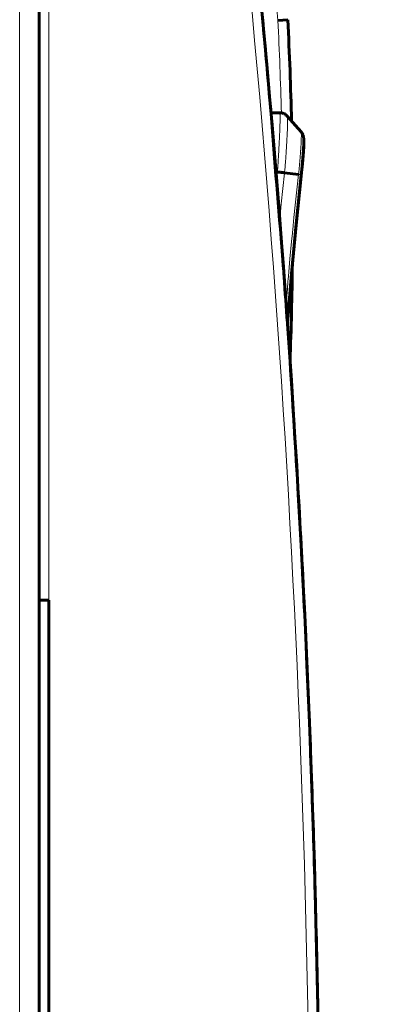
# Model space of a CAD drawing. Units: millimetres. Extents: x -196 to 1771, y 262 to 1380.
# Drawn here: x 1089 to 1107, y 820 to 869 of the extents above; entities that cross this region are included whole.
import ezdxf

# ---------------------------------------------------------------- set-up
doc = ezdxf.new("R2010")
doc.units = ezdxf.units.MM
doc.linetypes.add('K5LT_BASIC', pattern=[0])
doc.linetypes.add('K5LT_THIN', pattern=[0])

msp = doc.modelspace()

# ---------------------------------------------------------------- linework, layer by layer
at = {"linetype": 'K5LT_THIN', "lineweight": 18}
for p, q in [((1088.906, 919.219), (1088.906, 680.139)), ((1090.38, 839.857), (1090.38, 919.03)), ((1102.349, 864.148), (1102.348, 864.148)), ((1102.348, 864.148), (1102.348, 864.148)), ((1102.35, 864.146), (1102.349, 864.148)), ((1102.349, 864.148), (1102.349, 864.148)), ((1102.349, 864.148), (1102.349, 864.148)), ((1102.351, 864.143), (1102.35, 864.146)), ((1102.352, 864.142), (1102.351, 864.143)), ((1102.352, 864.141), (1102.352, 864.142)), ((1102.352, 864.14), (1102.352, 864.141)), ((1102.353, 864.14), (1102.352, 864.14)), ((1102.354, 864.137), (1102.353, 864.14)), ((1102.355, 864.133), (1102.354, 864.137)), ((1102.355, 864.13), (1102.355, 864.133)), ((1102.356, 864.129), (1102.355, 864.13)), ((1102.356, 864.128), (1102.356, 864.129)), ((1102.357, 864.123), (1102.356, 864.128)), ((1102.356, 864.128), (1102.356, 864.128)), ((1102.358, 864.117), (1102.357, 864.123)), ((1102.358, 864.113), (1102.358, 864.117)), ((1102.359, 864.112), (1102.358, 864.113)), ((1102.359, 864.111), (1102.359, 864.112)), ((1102.359, 864.11), (1102.359, 864.111)), ((1102.359, 864.107), (1102.359, 864.11)), ((1102.36, 864.097), (1102.359, 864.107)), ((1102.361, 864.092), (1102.36, 864.097)), ((1102.361, 864.09), (1102.361, 864.092)), ((1102.361, 864.088), (1102.361, 864.09)), ((1102.362, 864.08), (1102.361, 864.088)), ((1102.361, 864.088), (1102.361, 864.088)), ((1102.363, 864.064), (1102.362, 864.08)), ((1102.364, 864.056), (1102.363, 864.064)), ((1102.364, 864.052), (1102.364, 864.056)), ((1102.364, 864.049), (1102.364, 864.052)), ((1102.364, 864.048), (1102.364, 864.049)), ((1102.365, 864.031), (1102.364, 864.048)), ((1102.366, 864.007), (1102.365, 864.031)), ((1102.365, 863.731), (1102.366, 863.765)), ((1102.366, 863.994), (1102.366, 864.007)), ((1102.366, 863.988), (1102.366, 863.994)), ((1102.366, 863.985), (1102.366, 863.988)), ((1102.366, 863.983), (1102.366, 863.985)), ((1102.367, 863.953), (1102.366, 863.983)), ((1102.366, 863.802), (1102.367, 863.81)), ((1102.366, 863.797), (1102.366, 863.802)), ((1102.366, 863.795), (1102.366, 863.797)), ((1102.366, 863.765), (1102.366, 863.795)), ((1102.367, 863.923), (1102.367, 863.953)), ((1102.367, 863.907), (1102.367, 863.923)), ((1102.367, 863.899), (1102.367, 863.907)), ((1102.367, 863.895), (1102.367, 863.899)), ((1102.367, 863.893), (1102.367, 863.895)), ((1102.367, 863.859), (1102.367, 863.893)), ((1102.367, 863.827), (1102.367, 863.859)), ((1102.367, 863.81), (1102.367, 863.827)), ((1102.347, 863.235), (1102.349, 863.273)), ((1102.349, 863.273), (1102.352, 863.346)), ((1102.352, 863.346), (1102.355, 863.42)), ((1102.355, 863.42), (1102.356, 863.424)), ((1102.356, 863.432), (1102.357, 863.448)), ((1102.356, 863.424), (1102.356, 863.432)), ((1102.357, 863.448), (1102.358, 863.48)), ((1102.358, 863.48), (1102.36, 863.542)), ((1102.36, 863.542), (1102.361, 863.587)), ((1102.361, 863.59), (1102.362, 863.596)), ((1102.361, 863.587), (1102.361, 863.59)), ((1102.362, 863.608), (1102.363, 863.631)), ((1102.362, 863.596), (1102.362, 863.608)), ((1102.363, 863.631), (1102.364, 863.675)), ((1102.364, 863.699), (1102.365, 863.704)), ((1102.364, 863.697), (1102.364, 863.699)), ((1102.364, 863.675), (1102.364, 863.697)), ((1102.365, 863.713), (1102.365, 863.731)), ((1102.365, 863.704), (1102.365, 863.713)), ((1103.043, 863.363), (1103.043, 863.363)), ((1103.043, 863.363), (1103.044, 863.362)), ((1103.044, 863.362), (1103.044, 863.361)), ((1103.044, 863.361), (1103.044, 863.361)), ((1103.044, 863.361), (1103.045, 863.361)), ((1103.045, 863.361), (1103.045, 863.359)), ((1103.045, 863.359), (1103.047, 863.356)), ((1103.047, 863.356), (1103.049, 863.347)), ((1103.049, 863.347), (1103.05, 863.343)), ((1103.05, 863.343), (1103.05, 863.342)), ((1103.05, 863.342), (1103.051, 863.341)), ((1103.051, 863.341), (1103.051, 863.338)), ((1103.051, 863.338), (1103.052, 863.333)), ((1103.052, 863.333), (1103.054, 863.32)), ((1103.054, 863.32), (1103.056, 863.299)), ((1103.056, 863.299), (1103.056, 863.298)), ((1103.056, 863.298), (1103.056, 863.295)), ((1103.056, 863.295), (1103.057, 863.29)), ((1103.057, 863.29), (1103.057, 863.278)), ((1103.057, 863.278), (1103.059, 863.252)), ((1102.321, 862.739), (1102.324, 862.784)), ((1102.324, 862.797), (1102.325, 862.813)), ((1102.324, 862.788), (1102.324, 862.797)), ((1102.324, 862.784), (1102.324, 862.788)), ((1102.325, 862.813), (1102.327, 862.846)), ((1102.327, 862.846), (1102.331, 862.91)), ((1102.331, 862.91), (1102.334, 862.968)), ((1102.334, 862.973), (1102.335, 862.982)), ((1102.334, 862.968), (1102.334, 862.973)), ((1102.335, 862.982), (1102.336, 863)), ((1102.336, 863), (1102.338, 863.036)), ((1102.338, 863.036), (1102.341, 863.106)), ((1102.341, 863.106), (1102.346, 863.201)), ((1102.346, 863.216), (1102.347, 863.235)), ((1102.346, 863.206), (1102.346, 863.216)), ((1102.346, 863.201), (1102.346, 863.206)), ((1103.047, 862.79), (1103.043, 862.713)), ((1103.049, 862.827), (1103.047, 862.79)), ((1103.05, 862.845), (1103.049, 862.827)), ((1103.054, 862.932), (1103.05, 862.858)), ((1103.05, 862.858), (1103.05, 862.854)), ((1103.05, 862.854), (1103.05, 862.845)), ((1103.056, 862.998), (1103.054, 862.932)), ((1103.057, 863.03), (1103.056, 862.998)), ((1103.058, 863.045), (1103.057, 863.03)), ((1103.059, 863.123), (1103.058, 863.056)), ((1103.058, 863.056), (1103.058, 863.052)), ((1103.058, 863.052), (1103.058, 863.045)), ((1103.059, 863.252), (1103.059, 863.209)), ((1103.059, 863.209), (1103.059, 863.206)), ((1103.059, 863.206), (1103.06, 863.201)), ((1103.06, 863.169), (1103.059, 863.123)), ((1103.06, 863.201), (1103.06, 863.191)), ((1103.06, 863.191), (1103.06, 863.169)), ((1102.29, 862.25), (1102.297, 862.356)), ((1102.297, 862.362), (1102.298, 862.373)), ((1102.297, 862.356), (1102.297, 862.362)), ((1102.298, 862.373), (1102.3, 862.396)), ((1102.3, 862.396), (1102.303, 862.441)), ((1102.303, 862.441), (1102.308, 862.531)), ((1102.308, 862.531), (1102.312, 862.595)), ((1102.312, 862.595), (1102.313, 862.599)), ((1102.313, 862.609), (1102.314, 862.628)), ((1102.313, 862.599), (1102.313, 862.609)), ((1102.314, 862.628), (1102.317, 862.665)), ((1102.317, 862.665), (1102.321, 862.739)), ((1103.016, 862.318), (1103.012, 862.257)), ((1103.021, 862.388), (1103.016, 862.318)), ((1103.024, 862.422), (1103.021, 862.388)), ((1103.025, 862.438), (1103.024, 862.422)), ((1103.026, 862.447), (1103.025, 862.438)), ((1103.029, 862.499), (1103.026, 862.451)), ((1103.026, 862.451), (1103.026, 862.447)), ((1103.034, 862.574), (1103.029, 862.499)), ((1103.036, 862.61), (1103.034, 862.574)), ((1103.038, 862.628), (1103.036, 862.61)), ((1103.043, 862.713), (1103.038, 862.641)), ((1103.038, 862.641), (1103.038, 862.637)), ((1103.038, 862.637), (1103.038, 862.628)), ((1103.153, 862.258), (1103.155, 862.279)), ((1103.155, 862.279), (1103.156, 862.291)), ((1103.156, 862.301), (1103.157, 862.312)), ((1103.156, 862.296), (1103.156, 862.301)), ((1103.156, 862.293), (1103.156, 862.296)), ((1103.156, 862.291), (1103.156, 862.293)), ((1103.157, 862.312), (1103.159, 862.334)), ((1103.157, 862.264), (1103.159, 862.286)), ((1103.159, 862.334), (1103.16, 862.352)), ((1103.159, 862.286), (1103.16, 862.304)), ((1102.253, 861.731), (1102.258, 861.793)), ((1102.258, 861.793), (1102.262, 861.846)), ((1102.262, 861.851), (1102.263, 861.86)), ((1102.262, 861.846), (1102.262, 861.851)), ((1102.263, 861.86), (1102.264, 861.879)), ((1102.264, 861.879), (1102.267, 861.918)), ((1102.267, 861.918), (1102.272, 861.993)), ((1102.272, 861.993), (1102.278, 862.074)), ((1102.278, 862.08), (1102.279, 862.091)), ((1102.278, 862.074), (1102.278, 862.08)), ((1102.279, 862.091), (1102.281, 862.114)), ((1102.281, 862.114), (1102.284, 862.16)), ((1102.284, 862.16), (1102.29, 862.25)), ((1102.976, 861.836), (1102.97, 861.767)), ((1102.979, 861.869), (1102.976, 861.836)), ((1102.981, 861.886), (1102.979, 861.869)), ((1102.982, 861.895), (1102.981, 861.886)), ((1102.986, 861.95), (1102.982, 861.899)), ((1102.982, 861.899), (1102.982, 861.895)), ((1102.992, 862.015), (1102.986, 861.95)), ((1102.995, 862.048), (1102.992, 862.015)), ((1102.996, 862.064), (1102.995, 862.048)), ((1102.997, 862.072), (1102.996, 862.064)), ((1103.001, 862.126), (1102.997, 862.076)), ((1102.997, 862.076), (1102.997, 862.072)), ((1103.007, 862.194), (1103.001, 862.126)), ((1103.009, 862.228), (1103.007, 862.194)), ((1103.011, 862.245), (1103.009, 862.228)), ((1103.012, 862.257), (1103.011, 862.253)), ((1103.011, 862.253), (1103.011, 862.245)), ((1103.111, 861.763), (1103.113, 861.786)), ((1103.113, 861.786), (1103.114, 861.794)), ((1103.114, 861.795), (1103.115, 861.799)), ((1103.114, 861.794), (1103.114, 861.795)), ((1103.115, 861.806), (1103.117, 861.82)), ((1103.115, 861.799), (1103.115, 861.806)), ((1103.117, 861.82), (1103.119, 861.848)), ((1103.117, 861.772), (1103.119, 861.8)), ((1103.119, 861.848), (1103.122, 861.879)), ((1103.119, 861.8), (1103.122, 861.831)), ((1103.122, 861.881), (1103.123, 861.885)), ((1103.122, 861.879), (1103.122, 861.881)), ((1103.122, 861.833), (1103.123, 861.837)), ((1103.122, 861.831), (1103.122, 861.833)), ((1103.123, 861.894), (1103.125, 861.911)), ((1103.123, 861.885), (1103.123, 861.894)), ((1103.123, 861.845), (1103.125, 861.862)), ((1103.123, 861.837), (1103.123, 861.845)), ((1103.125, 861.911), (1103.128, 861.944)), ((1103.125, 861.862), (1103.128, 861.896)), ((1103.128, 861.944), (1103.13, 861.968)), ((1103.128, 861.896), (1103.13, 861.92)), ((1103.13, 861.97), (1103.131, 861.975)), ((1103.13, 861.968), (1103.13, 861.97)), ((1103.13, 861.922), (1103.131, 861.926)), ((1103.13, 861.92), (1103.13, 861.922)), ((1103.131, 861.983), (1103.133, 862.001)), ((1103.131, 861.975), (1103.131, 861.983)), ((1103.131, 861.935), (1103.133, 861.952)), ((1103.131, 861.926), (1103.131, 861.935)), ((1103.133, 862.001), (1103.136, 862.035)), ((1103.133, 861.952), (1103.136, 861.986)), ((1103.136, 862.035), (1103.138, 862.06)), ((1103.136, 861.986), (1103.138, 862.012)), ((1103.138, 862.066), (1103.139, 862.074)), ((1103.138, 862.062), (1103.138, 862.066)), ((1103.138, 862.06), (1103.138, 862.062)), ((1103.138, 862.018), (1103.139, 862.025)), ((1103.138, 862.014), (1103.138, 862.018)), ((1103.138, 862.012), (1103.138, 862.014)), ((1103.139, 862.074), (1103.14, 862.089)), ((1103.139, 862.025), (1103.14, 862.04)), ((1103.14, 862.089), (1103.143, 862.118)), ((1103.14, 862.04), (1103.143, 862.07)), ((1103.143, 862.13), (1103.144, 862.136)), ((1103.143, 862.126), (1103.143, 862.13)), ((1103.143, 862.125), (1103.143, 862.126)), ((1103.143, 862.118), (1103.143, 862.125)), ((1103.143, 862.081), (1103.144, 862.087)), ((1103.143, 862.078), (1103.143, 862.081)), ((1103.143, 862.077), (1103.143, 862.078)), ((1103.143, 862.07), (1103.143, 862.077)), ((1103.144, 862.136), (1103.145, 862.148)), ((1103.144, 862.087), (1103.145, 862.1)), ((1103.145, 862.148), (1103.147, 862.172)), ((1103.145, 862.1), (1103.147, 862.124)), ((1103.147, 862.172), (1103.148, 862.184)), ((1103.147, 862.124), (1103.148, 862.136)), ((1103.148, 862.194), (1103.149, 862.205)), ((1103.148, 862.188), (1103.148, 862.194)), ((1103.148, 862.185), (1103.148, 862.188)), ((1103.148, 862.184), (1103.148, 862.185)), ((1103.148, 862.145), (1103.149, 862.157)), ((1103.148, 862.14), (1103.148, 862.145)), ((1103.148, 862.137), (1103.148, 862.14)), ((1103.148, 862.136), (1103.148, 862.137)), ((1103.149, 862.205), (1103.151, 862.227)), ((1103.149, 862.157), (1103.151, 862.179)), ((1103.151, 862.227), (1103.152, 862.238)), ((1103.151, 862.179), (1103.152, 862.19)), ((1103.152, 862.248), (1103.153, 862.258)), ((1103.152, 862.242), (1103.152, 862.248)), ((1103.152, 862.239), (1103.152, 862.242)), ((1103.152, 862.238), (1103.152, 862.239)), ((1103.152, 862.199), (1103.153, 862.21)), ((1103.152, 862.194), (1103.152, 862.199)), ((1103.152, 862.191), (1103.152, 862.194)), ((1103.152, 862.19), (1103.152, 862.191)), ((1103.153, 862.21), (1103.155, 862.231)), ((1103.155, 862.231), (1103.156, 862.243)), ((1103.156, 862.253), (1103.157, 862.264)), ((1103.156, 862.247), (1103.156, 862.253)), ((1103.156, 862.245), (1103.156, 862.247)), ((1103.156, 862.243), (1103.156, 862.245)), ((1101.856, 861.321), (1101.786, 861.321)), ((1101.816, 860.961), (1101.856, 861.321)), ((1101.856, 861.321), (1101.858, 861.343)), ((1101.856, 861.321), (1102.217, 861.281)), ((1102.133, 860.514), (1102.217, 861.281)), ((1102.217, 861.281), (1102.22, 861.305)), ((1102.22, 861.305), (1102.236, 861.499)), ((1102.236, 861.499), (1102.239, 861.548)), ((1102.239, 861.548), (1102.24, 861.551)), ((1102.24, 861.559), (1102.241, 861.573)), ((1102.24, 861.551), (1102.24, 861.559)), ((1102.241, 861.573), (1102.243, 861.602)), ((1102.243, 861.602), (1102.248, 861.659)), ((1102.248, 861.659), (1102.249, 861.672)), ((1102.249, 861.676), (1102.25, 861.684)), ((1102.249, 861.672), (1102.249, 861.676)), ((1102.25, 861.684), (1102.251, 861.7)), ((1102.251, 861.7), (1102.253, 861.731)), ((1102.925, 861.293), (1102.919, 861.233)), ((1102.928, 861.323), (1102.925, 861.293)), ((1102.929, 861.338), (1102.928, 861.323)), ((1102.93, 861.345), (1102.929, 861.338)), ((1102.934, 861.388), (1102.93, 861.349)), ((1102.93, 861.349), (1102.93, 861.345)), ((1102.941, 861.455), (1102.934, 861.388)), ((1102.944, 861.489), (1102.941, 861.455)), ((1102.946, 861.506), (1102.944, 861.489)), ((1102.947, 861.514), (1102.946, 861.506)), ((1102.952, 861.566), (1102.947, 861.518)), ((1102.947, 861.518), (1102.947, 861.514)), ((1102.958, 861.637), (1102.952, 861.566)), ((1102.962, 861.672), (1102.958, 861.637)), ((1102.963, 861.689), (1102.962, 861.672)), ((1102.964, 861.698), (1102.963, 861.689)), ((1102.97, 861.767), (1102.964, 861.702)), ((1102.964, 861.702), (1102.964, 861.698)), ((1103.052, 861.188), (1103.064, 861.301)), ((1103.064, 861.301), (1103.065, 861.303)), ((1103.065, 861.306), (1103.066, 861.312)), ((1103.065, 861.303), (1103.065, 861.306)), ((1103.066, 861.312), (1103.067, 861.325)), ((1103.067, 861.325), (1103.069, 861.34)), ((1103.067, 861.276), (1103.069, 861.291)), ((1103.069, 861.344), (1103.07, 861.35)), ((1103.069, 861.341), (1103.069, 861.344)), ((1103.069, 861.34), (1103.069, 861.341)), ((1103.069, 861.296), (1103.07, 861.302)), ((1103.069, 861.293), (1103.069, 861.296)), ((1103.069, 861.291), (1103.069, 861.293)), ((1103.07, 861.35), (1103.071, 861.362)), ((1103.07, 861.302), (1103.071, 861.313)), ((1103.071, 861.362), (1103.073, 861.378)), ((1103.071, 861.313), (1103.073, 861.329)), ((1103.073, 861.382), (1103.074, 861.388)), ((1103.073, 861.379), (1103.073, 861.382)), ((1103.073, 861.378), (1103.073, 861.379)), ((1103.073, 861.334), (1103.074, 861.34)), ((1103.073, 861.331), (1103.073, 861.334)), ((1103.073, 861.329), (1103.073, 861.331)), ((1103.074, 861.388), (1103.075, 861.4)), ((1103.074, 861.34), (1103.075, 861.352)), ((1103.075, 861.4), (1103.077, 861.416)), ((1103.075, 861.352), (1103.077, 861.368)), ((1103.077, 861.421), (1103.078, 861.426)), ((1103.077, 861.418), (1103.077, 861.421)), ((1103.077, 861.416), (1103.077, 861.418)), ((1103.077, 861.372), (1103.078, 861.378)), ((1103.077, 861.37), (1103.077, 861.372)), ((1103.077, 861.368), (1103.077, 861.37)), ((1103.078, 861.426), (1103.079, 861.438)), ((1103.078, 861.378), (1103.079, 861.39)), ((1103.079, 861.438), (1103.081, 861.455)), ((1103.079, 861.39), (1103.081, 861.407)), ((1103.081, 861.46), (1103.082, 861.465)), ((1103.081, 861.457), (1103.081, 861.46)), ((1103.081, 861.455), (1103.081, 861.457)), ((1103.081, 861.411), (1103.082, 861.417)), ((1103.081, 861.409), (1103.081, 861.411)), ((1103.081, 861.407), (1103.081, 861.409)), ((1103.082, 861.465), (1103.083, 861.476)), ((1103.082, 861.417), (1103.083, 861.428)), ((1103.083, 861.476), (1103.085, 861.495)), ((1103.083, 861.428), (1103.085, 861.446)), ((1103.085, 861.499), (1103.086, 861.504)), ((1103.085, 861.496), (1103.085, 861.499)), ((1103.085, 861.495), (1103.085, 861.496)), ((1103.085, 861.451), (1103.086, 861.456)), ((1103.085, 861.448), (1103.085, 861.451)), ((1103.085, 861.446), (1103.085, 861.448)), ((1103.086, 861.504), (1103.087, 861.515)), ((1103.086, 861.456), (1103.087, 861.467)), ((1103.087, 861.515), (1103.089, 861.534)), ((1103.087, 861.467), (1103.089, 861.486)), ((1103.089, 861.538), (1103.09, 861.543)), ((1103.089, 861.535), (1103.089, 861.538)), ((1103.089, 861.534), (1103.089, 861.535)), ((1103.089, 861.49), (1103.09, 861.495)), ((1103.089, 861.487), (1103.089, 861.49)), ((1103.089, 861.486), (1103.089, 861.487)), ((1103.09, 861.543), (1103.091, 861.554)), ((1103.09, 861.495), (1103.091, 861.506)), ((1103.091, 861.554), (1103.093, 861.574)), ((1103.091, 861.506), (1103.093, 861.526)), ((1103.093, 861.578), (1103.094, 861.583)), ((1103.093, 861.575), (1103.093, 861.578)), ((1103.093, 861.574), (1103.093, 861.575)), ((1103.093, 861.529), (1103.094, 861.535)), ((1103.093, 861.527), (1103.093, 861.529)), ((1103.093, 861.526), (1103.093, 861.527)), ((1103.094, 861.583), (1103.095, 861.594)), ((1103.094, 861.535), (1103.095, 861.545)), ((1103.095, 861.594), (1103.097, 861.614)), ((1103.095, 861.545), (1103.097, 861.566)), ((1103.097, 861.618), (1103.098, 861.623)), ((1103.097, 861.615), (1103.097, 861.618)), ((1103.097, 861.614), (1103.097, 861.615)), ((1103.097, 861.57), (1103.098, 861.575)), ((1103.097, 861.567), (1103.097, 861.57)), ((1103.097, 861.566), (1103.097, 861.567)), ((1103.098, 861.623), (1103.099, 861.634)), ((1103.098, 861.575), (1103.099, 861.585)), ((1103.099, 861.634), (1103.101, 861.654)), ((1103.099, 861.585), (1103.101, 861.606)), ((1103.101, 861.659), (1103.102, 861.665)), ((1103.101, 861.657), (1103.101, 861.659)), ((1103.101, 861.655), (1103.101, 861.657)), ((1103.101, 861.654), (1103.101, 861.655)), ((1103.101, 861.611), (1103.102, 861.617)), ((1103.101, 861.608), (1103.101, 861.611)), ((1103.101, 861.607), (1103.101, 861.608)), ((1103.101, 861.606), (1103.101, 861.607)), ((1103.102, 861.665), (1103.103, 861.677)), ((1103.102, 861.617), (1103.103, 861.629)), ((1103.103, 861.677), (1103.105, 861.696)), ((1103.103, 861.629), (1103.105, 861.648)), ((1103.105, 861.7), (1103.106, 861.705)), ((1103.105, 861.697), (1103.105, 861.7)), ((1103.105, 861.696), (1103.105, 861.697)), ((1103.105, 861.652), (1103.106, 861.657)), ((1103.105, 861.649), (1103.105, 861.652)), ((1103.105, 861.648), (1103.105, 861.649)), ((1103.106, 861.705), (1103.107, 861.716)), ((1103.106, 861.657), (1103.107, 861.667)), ((1103.107, 861.716), (1103.109, 861.737)), ((1103.107, 861.667), (1103.109, 861.688)), ((1103.109, 861.742), (1103.11, 861.744)), ((1103.109, 861.737), (1103.109, 861.742)), ((1103.109, 861.694), (1103.11, 861.695)), ((1103.109, 861.688), (1103.109, 861.694)), ((1103.11, 861.752), (1103.111, 861.763)), ((1103.11, 861.746), (1103.11, 861.752)), ((1103.11, 861.744), (1103.11, 861.746)), ((1103.11, 861.704), (1103.111, 861.715)), ((1103.11, 861.698), (1103.11, 861.704)), ((1103.11, 861.695), (1103.11, 861.698)), ((1103.111, 861.715), (1103.113, 861.737)), ((1103.113, 861.737), (1103.114, 861.745)), ((1103.114, 861.747), (1103.115, 861.751)), ((1103.114, 861.745), (1103.114, 861.747)), ((1103.115, 861.758), (1103.117, 861.772)), ((1103.115, 861.751), (1103.115, 861.758)), ((1102.918, 861.226), (1102.686, 859.052)), ((1102.919, 861.233), (1102.918, 861.226)), ((1103.05, 861.161), (1103.053, 861.161)), ((1103.052, 861.139), (1103.064, 861.253)), ((1103.053, 861.188), (1103.052, 861.188)), ((1103.053, 861.139), (1103.052, 861.139)), ((1103.064, 861.253), (1103.065, 861.255)), ((1103.065, 861.258), (1103.066, 861.264)), ((1103.065, 861.255), (1103.065, 861.258)), ((1103.066, 861.264), (1103.067, 861.276)), ((1102.051, 859.748), (1102.133, 860.514)), ((1101.973, 858.981), (1102.051, 859.748)), ((1102.686, 859.052), (1102.646, 858.658)), ((1102.63, 858.497), (1102.609, 858.282)), ((1102.641, 858.604), (1102.63, 858.497)), ((1102.646, 858.658), (1102.641, 858.604)), ((1102.568, 857.852), (1102.488, 856.993)), ((1102.609, 858.282), (1102.568, 857.852)), ((1102.488, 856.993), (1102.411, 856.123)), ((1102.4, 855.995), (1102.385, 855.824)), ((1102.407, 856.08), (1102.4, 855.995)), ((1102.411, 856.123), (1102.407, 856.08)), ((1102.357, 855.483), (1102.301, 854.8)), ((1102.385, 855.824), (1102.357, 855.483)), ((1102.301, 854.8), (1102.293, 854.7))]:
    msp.add_line(p, q, dxfattribs=at)
at = {"linetype": 'K5LT_BASIC', "lineweight": 60}
for p, q in [((1089.88, 919.088), (1089.88, 680.138)), ((1102.38, 868.987), (1101.881, 868.954)), ((1101.97, 864.319), (1101.535, 864.319)), ((1101.97, 864.319), (1101.535, 864.319)), ((1101.971, 864.319), (1101.97, 864.319)), ((1101.97, 864.319), (1101.97, 864.319)), ((1102.348, 864.148), (1102.348, 864.148)), ((1103.043, 863.363), (1102.349, 864.148)), ((1103.043, 863.363), (1103.043, 863.363)), ((1103.168, 862.424), (1103.183, 862.841)), ((1103.183, 862.817), (1103.168, 862.399)), ((1103.183, 862.792), (1103.182, 862.741)), ((1103.183, 862.865), (1103.183, 862.841)), ((1103.183, 862.841), (1103.183, 862.841)), ((1103.183, 862.841), (1103.183, 862.841)), ((1103.183, 862.841), (1103.183, 862.841)), ((1103.183, 862.841), (1103.183, 862.841)), ((1103.183, 862.841), (1103.183, 862.84)), ((1103.183, 862.84), (1103.183, 862.84)), ((1103.183, 862.84), (1103.183, 862.839)), ((1103.183, 862.839), (1103.183, 862.838)), ((1103.183, 862.838), (1103.183, 862.835)), ((1103.183, 862.835), (1103.183, 862.829)), ((1103.183, 862.829), (1103.183, 862.817)), ((1103.183, 862.817), (1103.183, 862.792)), ((1103.162, 862.358), (1103.111, 861.753)), ((1103.122, 861.841), (1103.168, 862.424)), ((1103.168, 862.399), (1103.122, 861.816)), ((1103.177, 862.627), (1103.162, 862.358)), ((1103.182, 862.741), (1103.177, 862.627)), ((1103.053, 861.161), (1103.122, 861.841)), ((1103.122, 861.816), (1103.053, 861.139)), ((1102.22, 861.305), (1102.918, 861.226)), ((1103.111, 861.753), (1103.053, 861.188)), ((1102.791, 858.735), (1103.053, 861.209)), ((1103.053, 861.188), (1102.791, 858.717)), ((1102.791, 858.695), (1103.053, 861.161)), ((1103.053, 861.139), (1102.792, 858.677)), ((1102.791, 858.717), (1102.56, 856.244)), ((1102.792, 858.677), (1102.561, 856.211)), ((1102.562, 856.258), (1102.791, 858.735)), ((1102.564, 856.226), (1102.791, 858.695)), ((1102.358, 853.779), (1102.562, 856.258)), ((1102.56, 856.244), (1102.359, 853.768)), ((1102.36, 853.754), (1102.564, 856.226)), ((1102.561, 856.211), (1102.361, 853.743)), ((1089.88, 839.857), (1090.38, 839.857)), ((1090.38, 839.857), (1090.38, 791.357))]:
    msp.add_line(p, q, dxfattribs=at)
at = {"linetype": 'K5LT_THIN', "lineweight": 18}
for centre, radius, start, end in [((255.423, 797.132), 849.5, 4.849945, 8.322515), ((902.623, 859.127), 199.5, 1.48916, 2.82347)]:
    msp.add_arc(centre, radius, start, end, dxfattribs=at)
at = {"linetype": 'K5LT_BASIC', "lineweight": 60}
for start, end in [(1.36801, 2.826), (357.91484, 359.32107)]:
    msp.add_arc((902.623, 859.127), 200, start, end, dxfattribs=at)
at = {"linetype": 'K5LT_THIN', "lineweight": 18}
msp.add_ellipse((433.273, 806.824), major_axis=(670.231, 0), ratio=1, start_param=6.103914, end_param=6.376636, dxfattribs=at)
at = {"linetype": 'K5LT_BASIC', "lineweight": 60}
msp.add_ellipse((433.273, 806.824), major_axis=(670.731, 0), ratio=1, start_param=6.103914, end_param=6.376636, dxfattribs=at)
for points, knots in [([(1104.004, 807.228), (1104.001, 811.38), (1103.96, 815.531), (1103.801, 823.833), (1103.683, 827.984), (1103.37, 836.281), (1103.175, 840.429), (1102.804, 847), (1102.644, 849.425), (1102.451, 852.481), (1102.401, 853.112), (1102.361, 853.747), (1102.36, 853.751), (1102.36, 853.759), (1102.359, 853.764), (1102.359, 853.772), (1102.359, 853.776), (1102.303, 854.545), (1102.243, 855.311), (1102.193, 856.078), (1102.193, 856.079), (1102.18, 856.265), (1102.167, 856.45), (1102.141, 856.77), (1102.132, 856.904), (1102.119, 857.074), (1102.117, 857.11), (1101.922, 859.521), (1101.718, 861.895), (1101.538, 864.286), (1101.537, 864.303), (1101.383, 866.017), (1101.236, 867.716), (1101.077, 869.413)], [0, 0, 0, 0, 0.2, 0.2, 0.4, 0.4, 0.6, 0.6, 0.717057, 0.717057, 0.747532, 0.747532, 0.74771, 0.74771, 0.747933, 0.747933, 0.748112, 0.748112, 0.785118, 0.785118, 0.785138, 0.785138, 0.794094, 0.794094, 0.800577, 0.800577, 0.802317, 0.802317, 0.917086, 0.917086, 0.917865, 0.917865, 1, 1, 1, 1]), ([(1101.97, 864.319), (1101.97, 864.319), (1101.97, 864.319), (1101.973, 864.319), (1101.975, 864.319), (1101.979, 864.319), (1101.982, 864.319), (1101.986, 864.318), (1101.988, 864.318), (1101.992, 864.318), (1101.994, 864.318), (1101.995, 864.318)], [0, 0, 0, 0, 0.022051, 0.022051, 2.2, 2.2, 4.4, 4.4, 6.6, 6.6, 8.012081, 8.012081, 8.012081, 8.012081]), ([(1102.003, 864.318), (1102.005, 864.317), (1102.007, 864.317), (1102.015, 864.317), (1102.021, 864.316), (1102.037, 864.314), (1102.046, 864.313), (1102.058, 864.311), (1102.06, 864.311), (1102.084, 864.306), (1102.105, 864.301), (1102.146, 864.288), (1102.166, 864.28), (1102.206, 864.261), (1102.225, 864.25), (1102.261, 864.227), (1102.279, 864.214), (1102.311, 864.186), (1102.327, 864.172), (1102.344, 864.153), (1102.346, 864.151), (1102.348, 864.148)], [0.542136, 0.542136, 0.542136, 0.542136, 0.755958, 0.755958, 1.47333, 1.47333, 2.601712, 2.601712, 2.846324, 2.846324, 5.373372, 5.373372, 7.914758, 7.914758, 10.464528, 10.464528, 13.011879, 13.011879, 15.555358, 15.555358, 16, 16, 16, 16]), ([(1103.053, 861.209), (1103.053, 861.211), (1103.053, 861.212), (1103.054, 861.217), (1103.054, 861.221), (1103.055, 861.231), (1103.056, 861.237), (1103.058, 861.257), (1103.06, 861.27), (1103.064, 861.309), (1103.067, 861.335), (1103.075, 861.412), (1103.08, 861.464), (1103.094, 861.591), (1103.101, 861.666), (1103.115, 861.813), (1103.122, 861.884), (1103.134, 862.025), (1103.14, 862.094), (1103.149, 862.2), (1103.152, 862.239), (1103.156, 862.296), (1103.157, 862.314), (1103.159, 862.34), (1103.16, 862.347), (1103.161, 862.362), (1103.161, 862.369), (1103.166, 862.438), (1103.169, 862.497), (1103.176, 862.608), (1103.178, 862.66), (1103.181, 862.74), (1103.182, 862.771), (1103.183, 862.813), (1103.183, 862.827), (1103.183, 862.844), (1103.183, 862.847), (1103.183, 862.853), (1103.183, 862.855), (1103.183, 862.86), (1103.183, 862.863), (1103.183, 862.88), (1103.183, 862.896), (1103.183, 862.926), (1103.183, 862.941), (1103.182, 862.967), (1103.181, 862.978), (1103.18, 862.998), (1103.179, 863.007), (1103.178, 863.019), (1103.178, 863.021), (1103.178, 863.024), (1103.178, 863.026), (1103.178, 863.029), (1103.177, 863.032), (1103.177, 863.039), (1103.176, 863.044), (1103.175, 863.057), (1103.173, 863.066), (1103.169, 863.092), (1103.166, 863.111), (1103.157, 863.151), (1103.15, 863.173), (1103.135, 863.215), (1103.126, 863.235), (1103.107, 863.274), (1103.096, 863.292), (1103.072, 863.328), (1103.059, 863.345), (1103.044, 863.361), (1103.044, 863.362), (1103.043, 863.363)], [0.013614, 0.013614, 0.013614, 0.013614, 0.054455, 0.054455, 0.160236, 0.160236, 0.3477, 0.3477, 0.722628, 0.722628, 1.472483, 1.472483, 2.95858, 2.95858, 5.181706, 5.181706, 7.364145, 7.364145, 9.610646, 9.610646, 10.938904, 10.938904, 11.607066, 11.607066, 11.87754, 11.87754, 12.148014, 12.148014, 14.445344, 14.445344, 16.778204, 16.778204, 18.330585, 18.330585, 19.084425, 19.084425, 19.282118, 19.282118, 19.408295, 19.408295, 19.571637, 19.571637, 20.486005, 20.486005, 21.4538, 21.4538, 22.173379, 22.173379, 22.790799, 22.790799, 22.934303, 22.934303, 23.011587, 23.011587, 23.166157, 23.166157, 23.464257, 23.464257, 23.99421, 23.99421, 24.965764, 24.965764, 25.881684, 25.881684, 26.624602, 26.624602, 27.299529, 27.299529, 27.940724, 27.940724, 27.969448, 27.969448, 27.969448, 27.969448]), ([(1102.22, 861.305), (1102.213, 861.305), (1102.196, 861.307), (1102.164, 861.311), (1102.121, 861.316), (1102.069, 861.321), (1102.011, 861.327), (1101.954, 861.333), (1101.903, 861.338), (1101.872, 861.342), (1101.858, 861.343)], [0, 0, 0, 0, 0.076952, 0.179957, 0.308378, 0.461462, 0.622905, 0.76754, 0.896354, 1, 1, 1, 1])]:
    msp.add_open_spline(points, degree=3, knots=knots, dxfattribs=at)
at = {"linetype": 'K5LT_THIN', "lineweight": 18}
for points, knots in [([(1101.858, 861.343), (1101.862, 861.405), (1101.872, 861.548), (1101.888, 861.793), (1101.907, 862.093), (1101.926, 862.422), (1101.945, 862.752), (1101.96, 863.058), (1101.972, 863.336), (1101.982, 863.583), (1101.987, 863.785), (1101.99, 863.936), (1101.991, 864.038), (1101.991, 864.109), (1101.99, 864.164), (1101.988, 864.209), (1101.986, 864.244), (1101.984, 864.273), (1101.981, 864.293), (1101.978, 864.308), (1101.974, 864.317), (1101.972, 864.319), (1101.971, 864.319)], [0, 0, 0, 0, 0.039547, 0.092173, 0.157739, 0.23596, 0.313594, 0.39041, 0.466534, 0.541864, 0.61664, 0.678025, 0.726304, 0.760999, 0.795128, 0.827563, 0.858872, 0.888521, 0.917626, 0.945634, 0.973091, 1, 1, 1, 1]), ([(1102.918, 861.226), (1102.925, 861.225), (1102.941, 861.223), (1102.967, 861.22), (1102.994, 861.217), (1103.02, 861.214), (1103.039, 861.211), (1103.05, 861.21), (1103.053, 861.209), (1103.053, 861.209), (1103.053, 861.209)], [0, 0, 0, 0, 0.077358, 0.1808499, 0.3098494, 0.4644654, 0.6269664, 0.7716606, 0.8986881, 0.9270411, 0.9270411, 0.9270411, 0.9270411])]:
    msp.add_open_spline(points, degree=3, knots=knots, dxfattribs=at)
at = {"linetype": 'K5LT_BASIC', "lineweight": 60}
msp.add_open_spline([(1102.003, 864.318), (1101.992, 864.318), (1101.982, 864.319), (1101.971, 864.319)], degree=3, dxfattribs=at)

doc.saveas('drawing.dxf')
